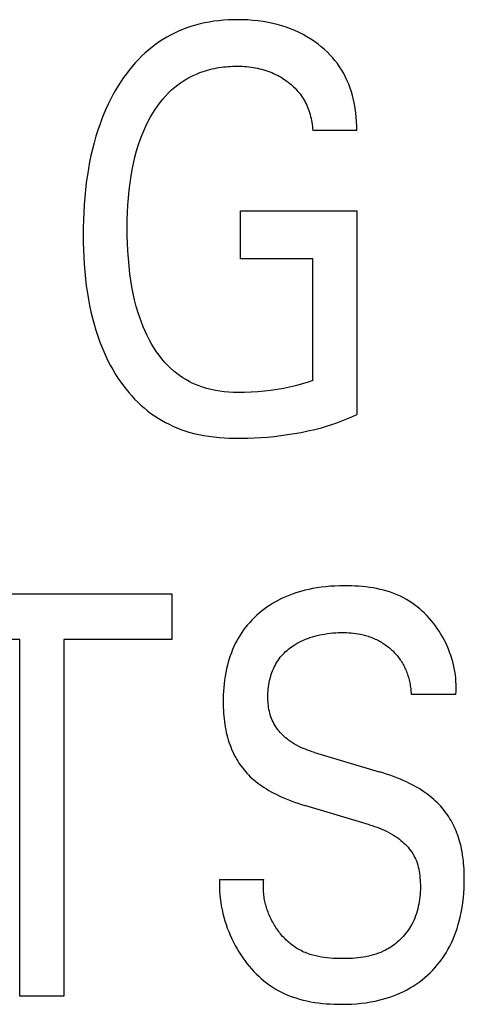
# Model space of a CAD drawing. Extents: x 0 to 594, y 0 to 420.
# Drawn here: x 162 to 164, y 305 to 309 of the extents above; entities that cross this region are included whole.
import ezdxf

# ---------------------------------------------------------------- set-up
doc = ezdxf.new("R2010")
doc.units = 0
doc.header["$LTSCALE"] = 32.67
doc.header["$MEASUREMENT"] = 0
doc.layers.add('20500_FRONT_O_LABELING', color=7, linetype='CONTINUOUS')

msp = doc.modelspace()

# ---------------------------------------------------------------- linework, layer by layer
at = {"layer": '20500_FRONT_O_LABELING', "color": 7, "linetype": 'Continuous'}
for p, q in [((162.45179, 309.2886), (162.43375, 309.28317)), ((162.47001, 309.29338), (162.45179, 309.2886)), ((162.48838, 309.29752), (162.47001, 309.29338)), ((162.50689, 309.30104), (162.48838, 309.29752)), ((162.5255, 309.30397), (162.50689, 309.30104)), ((162.54421, 309.30632), (162.5255, 309.30397)), ((162.56299, 309.30811), (162.54421, 309.30632)), ((162.58181, 309.30937), (162.56299, 309.30811)), ((162.60066, 309.31012), (162.58181, 309.30937)), ((162.61952, 309.31038), (162.60066, 309.31012)), ((162.63984, 309.31012), (162.61952, 309.31038)), ((162.66012, 309.30928), (162.63984, 309.31012)), ((162.68036, 309.30783), (162.66012, 309.30928)), ((162.70052, 309.30575), (162.68036, 309.30783)), ((162.7206, 309.303), (162.70052, 309.30575)), ((162.74057, 309.29954), (162.7206, 309.303)), ((162.75881, 309.29574), (162.74057, 309.29954)), ((162.77691, 309.29131), (162.75881, 309.29574)), ((162.79484, 309.28623), (162.77691, 309.29131)), ((162.81258, 309.28051), (162.79484, 309.28623)), ((162.35288, 309.24913), (162.33748, 309.24066)), ((162.36857, 309.25706), (162.35288, 309.24913)), ((162.38453, 309.26444), (162.36857, 309.25706)), ((162.40072, 309.27126), (162.38453, 309.26444)), ((162.41714, 309.2775), (162.40072, 309.27126)), ((162.43375, 309.28317), (162.41714, 309.2775)), ((162.83008, 309.27411), (162.81258, 309.28051)), ((162.84731, 309.26704), (162.83008, 309.27411)), ((162.86358, 309.2596), (162.84731, 309.26704)), ((162.87954, 309.25151), (162.86358, 309.2596)), ((162.89517, 309.2428), (162.87954, 309.25151)), ((162.29324, 309.21208), (162.27923, 309.20152)), ((162.30764, 309.22212), (162.29324, 309.21208)), ((162.32239, 309.23165), (162.30764, 309.22212)), ((162.33748, 309.24066), (162.32239, 309.23165)), ((162.91043, 309.23345), (162.89517, 309.2428)), ((162.9253, 309.22347), (162.91043, 309.23345)), ((162.93974, 309.21286), (162.9253, 309.22347)), ((162.95191, 309.20316), (162.93974, 309.21286)), ((162.2511, 309.17776), (162.23769, 309.16513)), ((162.26494, 309.1899), (162.2511, 309.17776)), ((162.27923, 309.20152), (162.26494, 309.1899)), ((162.9637, 309.19299), (162.95191, 309.20316)), ((162.97509, 309.18237), (162.9637, 309.19299)), ((162.98605, 309.17132), (162.97509, 309.18237)), ((162.99654, 309.15983), (162.98605, 309.17132)), ((162.21219, 309.13851), (162.20009, 309.12458)), ((162.22472, 309.15203), (162.21219, 309.13851)), ((162.23769, 309.16513), (162.22472, 309.15203)), ((163.00654, 309.14793), (162.99654, 309.15983)), ((163.01601, 309.13561), (163.00654, 309.14793)), ((163.02492, 309.1229), (163.01601, 309.13561)), ((162.17718, 309.09564), (162.16636, 309.08069)), ((162.18842, 309.11028), (162.17718, 309.09564)), ((162.20009, 309.12458), (162.18842, 309.11028)), ((162.42974, 309.08214), (162.4426, 309.0886)), ((162.4426, 309.0886), (162.45568, 309.09452)), ((162.45568, 309.09452), (162.46897, 309.09991)), ((162.46897, 309.09991), (162.48244, 309.10476)), ((162.48244, 309.10476), (162.49123, 309.1076)), ((162.49123, 309.1076), (162.50011, 309.11022)), ((162.50011, 309.11022), (162.50905, 309.11262)), ((162.50905, 309.11262), (162.51806, 309.1148)), ((162.51806, 309.1148), (162.52712, 309.11677)), ((162.52712, 309.11677), (162.53623, 309.11853)), ((162.53623, 309.11853), (162.54539, 309.12009)), ((162.54539, 309.12009), (162.55459, 309.12144)), ((162.55459, 309.12144), (162.56382, 309.1226)), ((162.56382, 309.1226), (162.57307, 309.12356)), ((162.57307, 309.12356), (162.58235, 309.12433)), ((162.58235, 309.12433), (162.59163, 309.1249)), ((162.59163, 309.1249), (162.60093, 309.1253)), ((162.60093, 309.1253), (162.61023, 309.12551)), ((162.61023, 309.12551), (162.61952, 309.12555)), ((162.61952, 309.12555), (162.62847, 309.12541)), ((162.62847, 309.12541), (162.63741, 309.12511)), ((162.63741, 309.12511), (162.64634, 309.12462)), ((162.64634, 309.12462), (162.65524, 309.12394)), ((162.65524, 309.12394), (162.66412, 309.12306)), ((162.66412, 309.12306), (162.67297, 309.12197)), ((162.67297, 309.12197), (162.68179, 309.12066)), ((162.68179, 309.12066), (162.69058, 309.11912)), ((162.69058, 309.11912), (162.69882, 309.11745)), ((162.69882, 309.11745), (162.70702, 309.11557)), ((162.70702, 309.11557), (162.71518, 309.11348)), ((162.71518, 309.11348), (162.72328, 309.11118)), ((162.72328, 309.11118), (162.73132, 309.10866)), ((162.73132, 309.10866), (162.73929, 309.10594)), ((162.73929, 309.10594), (162.74718, 309.103)), ((162.74718, 309.103), (162.75499, 309.09984)), ((162.75499, 309.09984), (162.76257, 309.09654)), ((162.76257, 309.09654), (162.77007, 309.09303)), ((162.77007, 309.09303), (162.77746, 309.08932)), ((162.77746, 309.08932), (162.78475, 309.0854)), ((163.03332, 309.10968), (163.02492, 309.1229)), ((163.04113, 309.09609), (163.03332, 309.10968)), ((163.04835, 309.08217), (163.04113, 309.09609)), ((162.15596, 309.06545), (162.14461, 309.04777)), ((162.16636, 309.08069), (162.15596, 309.06545)), ((162.36995, 309.04239), (162.38121, 309.0513)), ((162.38121, 309.0513), (162.39286, 309.05975)), ((162.39286, 309.05975), (162.40484, 309.06771)), ((162.40484, 309.06771), (162.41715, 309.07518)), ((162.41715, 309.07518), (162.42974, 309.08214)), ((162.78475, 309.0854), (162.79193, 309.08128)), ((162.79193, 309.08128), (162.79899, 309.07696)), ((162.79899, 309.07696), (162.80593, 309.07244)), ((162.80593, 309.07244), (162.81274, 309.06772)), ((162.81274, 309.06772), (162.81889, 309.06319)), ((162.81889, 309.06319), (162.82492, 309.0585)), ((162.82492, 309.0585), (162.83081, 309.05364)), ((162.83081, 309.05364), (162.83657, 309.04862)), ((163.055, 309.06795), (163.04835, 309.08217)), ((163.06108, 309.05347), (163.055, 309.06795)), ((163.06661, 309.03875), (163.06108, 309.05347)), ((162.12352, 309.0115), (162.11374, 308.99294)), ((162.1338, 309.02978), (162.12352, 309.0115)), ((162.14461, 309.04777), (162.1338, 309.02978)), ((162.33294, 309.00701), (162.34472, 309.01937)), ((162.34472, 309.01937), (162.35705, 309.03118)), ((162.35705, 309.03118), (162.36995, 309.04239)), ((162.83657, 309.04862), (162.84217, 309.04343)), ((162.84217, 309.04343), (162.84761, 309.03807)), ((162.84761, 309.03807), (162.85288, 309.03256)), ((162.85288, 309.03256), (162.85797, 309.02688)), ((162.85797, 309.02688), (162.86287, 309.02105)), ((162.86287, 309.02105), (162.86757, 309.01505)), ((162.86757, 309.01505), (162.87198, 309.00902)), ((163.07158, 309.02383), (163.06661, 309.03875)), ((163.07602, 309.00875), (163.07158, 309.02383)), ((162.10448, 308.97413), (162.09571, 308.95509)), ((162.11374, 308.99294), (162.10448, 308.97413)), ((162.30084, 308.96703), (162.31101, 308.98079)), ((162.31101, 308.98079), (162.32171, 308.99413)), ((162.32171, 308.99413), (162.33294, 309.00701)), ((162.87198, 309.00902), (162.87619, 309.00285)), ((162.87619, 309.00285), (162.8802, 308.99654)), ((162.8802, 308.99654), (162.88401, 308.9901)), ((162.88401, 308.9901), (162.88762, 308.98355)), ((162.88762, 308.98355), (162.89103, 308.97689)), ((162.89103, 308.97689), (162.89423, 308.97012)), ((163.08034, 308.99178), (163.07602, 309.00875)), ((163.084, 308.97466), (163.08034, 308.99178)), ((163.08703, 308.95743), (163.084, 308.97466)), ((162.08743, 308.93583), (162.07963, 308.91637)), ((162.09571, 308.95509), (162.08743, 308.93583)), ((162.27217, 308.9215), (162.28205, 308.93845)), ((162.28205, 308.93845), (162.29119, 308.9529)), ((162.29119, 308.9529), (162.30084, 308.96703)), ((162.89423, 308.97012), (162.89724, 308.96326)), ((162.89724, 308.96326), (162.90005, 308.95631)), ((162.90005, 308.95631), (162.90265, 308.94928)), ((162.90265, 308.94928), (162.90523, 308.94163)), ((162.90523, 308.94163), (162.90758, 308.9339)), ((162.90758, 308.9339), (162.9097, 308.92611)), ((163.08944, 308.94011), (163.08703, 308.95743)), ((163.09123, 308.92272), (163.08944, 308.94011)), ((162.0723, 308.89674), (162.06376, 308.87191)), ((162.07963, 308.91637), (162.0723, 308.89674)), ((162.25432, 308.88664), (162.26294, 308.90423)), ((162.26294, 308.90423), (162.27217, 308.9215)), ((162.9097, 308.92611), (162.91158, 308.91826)), ((162.91158, 308.91826), (162.91323, 308.91036)), ((162.91323, 308.91036), (162.91465, 308.90242)), ((162.91465, 308.90242), (162.91583, 308.89445)), ((162.91583, 308.89445), (162.91678, 308.88645)), ((163.09243, 308.90529), (163.09123, 308.92272)), ((163.09303, 308.88784), (163.09243, 308.90529)), ((162.06376, 308.87191), (162.05592, 308.84685)), ((162.23885, 308.85068), (162.24629, 308.86878)), ((162.24629, 308.86878), (162.25432, 308.88664)), ((162.91678, 308.88645), (162.91749, 308.87843)), ((162.91749, 308.87843), (162.91797, 308.87041)), ((163.09305, 308.87041), (162.91797, 308.87041)), ((163.09305, 308.87041), (163.09303, 308.88784)), ((162.04876, 308.82158), (162.04224, 308.79614)), ((162.05592, 308.84685), (162.04876, 308.82158)), ((162.22561, 308.81384), (162.23196, 308.83235)), ((162.23196, 308.83235), (162.23885, 308.85068)), ((162.04224, 308.79614), (162.03634, 308.77054)), ((162.21121, 308.76406), (162.21798, 308.78907)), ((162.21798, 308.78907), (162.22561, 308.81384)), ((162.03104, 308.7448), (162.0263, 308.71895)), ((162.03634, 308.77054), (162.03104, 308.7448)), ((162.20005, 308.71344), (162.20525, 308.73883)), ((162.20525, 308.73883), (162.21121, 308.76406)), ((162.0263, 308.71895), (162.0221, 308.69301)), ((162.19556, 308.6879), (162.20005, 308.71344)), ((162.01794, 308.66333), (162.01443, 308.63359)), ((162.0221, 308.69301), (162.01794, 308.66333)), ((162.18811, 308.63265), (162.19174, 308.66227)), ((162.19174, 308.66227), (162.19556, 308.6879)), ((162.01443, 308.63359), (162.01153, 308.60377)), ((162.18525, 308.60295), (162.18811, 308.63265)), ((162.01153, 308.60377), (162.00922, 308.57391)), ((162.1831, 308.5732), (162.18525, 308.60295)), ((162.00748, 308.54402), (162.00627, 308.5141)), ((162.00922, 308.57391), (162.00748, 308.54402)), ((162.18076, 308.51357), (162.18163, 308.5434)), ((162.18163, 308.5434), (162.1831, 308.5732)), ((162.63131, 308.36013), (162.63131, 308.55064)), ((162.63131, 308.55064), (163.09305, 308.55064)), ((163.09305, 308.55064), (163.09305, 307.741)), ((162.00627, 308.5141), (162.00558, 308.48417)), ((162.18045, 308.48373), (162.18076, 308.51357)), ((162.00558, 308.48417), (162.00537, 308.45425)), ((162.18068, 308.45306), (162.18045, 308.48373)), ((162.00537, 308.45425), (162.00562, 308.42532)), ((162.00562, 308.42532), (162.00632, 308.39638)), ((162.18149, 308.4224), (162.18068, 308.45306)), ((162.00632, 308.39638), (162.00752, 308.36745)), ((162.18292, 308.39176), (162.18149, 308.4224)), ((162.18501, 308.36117), (162.18292, 308.39176)), ((162.00752, 308.36745), (162.00924, 308.33854)), ((162.1878, 308.33063), (162.18501, 308.36117)), ((162.91797, 308.36013), (162.63131, 308.36013)), ((162.91797, 307.87594), (162.91797, 308.36013)), ((162.00924, 308.33854), (162.01152, 308.30967)), ((162.01152, 308.30967), (162.01438, 308.28086)), ((162.19134, 308.30016), (162.1878, 308.33063)), ((162.01438, 308.28086), (162.01787, 308.2521)), ((162.19501, 308.27405), (162.19134, 308.30016)), ((162.19932, 308.24803), (162.19501, 308.27405)), ((162.01787, 308.2521), (162.022, 308.22343)), ((162.20432, 308.22213), (162.19932, 308.24803)), ((162.022, 308.22343), (162.02615, 308.19856)), ((162.02615, 308.19856), (162.03085, 308.17379)), ((162.21006, 308.1964), (162.20432, 308.22213)), ((162.2166, 308.17087), (162.21006, 308.1964)), ((162.03085, 308.17379), (162.03611, 308.14913)), ((162.03611, 308.14913), (162.04197, 308.12461)), ((162.224, 308.14556), (162.2166, 308.17087)), ((162.04197, 308.12461), (162.04845, 308.10025)), ((162.23007, 308.12694), (162.224, 308.14556)), ((162.23667, 308.1085), (162.23007, 308.12694)), ((162.04845, 308.10025), (162.05558, 308.07608)), ((162.05558, 308.07608), (162.06339, 308.05212)), ((162.24382, 308.09026), (162.23667, 308.1085)), ((162.25155, 308.07225), (162.24382, 308.09026)), ((162.25987, 308.05451), (162.25155, 308.07225)), ((162.06339, 308.05212), (162.0719, 308.02839)), ((162.26882, 308.03707), (162.25987, 308.05451)), ((162.27843, 308.01995), (162.26882, 308.03707)), ((162.0719, 308.02839), (162.07916, 308.00975)), ((162.07916, 308.00975), (162.0869, 307.99129)), ((162.28744, 308.00517), (162.27843, 308.01995)), ((162.29699, 307.99071), (162.28744, 308.00517)), ((162.0869, 307.99129), (162.09511, 307.97304)), ((162.09511, 307.97304), (162.10382, 307.95501)), ((162.10382, 307.95501), (162.11302, 307.93724)), ((162.30707, 307.97663), (162.29699, 307.99071)), ((162.31771, 307.96296), (162.30707, 307.97663)), ((162.3289, 307.94977), (162.31771, 307.96296)), ((162.11302, 307.93724), (162.12274, 307.91974)), ((162.12274, 307.91974), (162.13298, 307.90254)), ((162.34066, 307.93709), (162.3289, 307.94977)), ((162.353, 307.92498), (162.34066, 307.93709)), ((162.36592, 307.91348), (162.353, 307.92498)), ((162.13298, 307.90254), (162.14374, 307.88567)), ((162.14374, 307.88567), (162.15505, 307.86913)), ((162.37723, 307.90432), (162.36592, 307.91348)), ((162.38895, 307.89564), (162.37723, 307.90432)), ((162.40102, 307.88746), (162.38895, 307.89564)), ((162.41343, 307.87979), (162.40102, 307.88746)), ((162.42616, 307.87264), (162.41343, 307.87979)), ((162.91797, 307.87594), (162.89533, 307.86814)), ((162.15505, 307.86913), (162.16524, 307.85517)), ((162.16524, 307.85517), (162.17584, 307.8415)), ((162.17584, 307.8415), (162.18685, 307.82816)), ((162.43916, 307.86604), (162.42616, 307.87264)), ((162.45243, 307.85999), (162.43916, 307.86604)), ((162.46592, 307.8545), (162.45243, 307.85999)), ((162.47961, 307.8496), (162.46592, 307.8545)), ((162.49657, 307.84442), (162.47961, 307.8496)), ((162.51375, 307.84007), (162.49657, 307.84442)), ((162.53112, 307.83649), (162.51375, 307.84007)), ((162.54864, 307.83364), (162.53112, 307.83649)), ((162.75147, 307.83659), (162.72646, 307.8336)), ((162.77641, 307.84019), (162.75147, 307.83659)), ((162.80124, 307.84447), (162.77641, 307.84019)), ((162.82595, 307.84948), (162.80124, 307.84447)), ((162.84928, 307.85495), (162.82595, 307.84948)), ((162.87242, 307.86116), (162.84928, 307.85495)), ((162.89533, 307.86814), (162.87242, 307.86116)), ((162.18685, 307.82816), (162.19826, 307.81515)), ((162.19826, 307.81515), (162.21006, 307.80252)), ((162.21006, 307.80252), (162.22227, 307.79027)), ((162.56628, 307.83145), (162.54864, 307.83364)), ((162.584, 307.82987), (162.56628, 307.83145)), ((162.60175, 307.82884), (162.584, 307.82987)), ((162.61952, 307.82831), (162.60175, 307.82884)), ((162.64635, 307.82835), (162.61952, 307.82831)), ((162.67312, 307.8293), (162.64635, 307.82835)), ((162.69982, 307.83108), (162.67312, 307.8293)), ((162.72646, 307.8336), (162.69982, 307.83108)), ((162.22227, 307.79027), (162.23487, 307.77844)), ((162.23487, 307.77844), (162.24786, 307.76704)), ((162.24786, 307.76704), (162.26123, 307.75611)), ((162.26123, 307.75611), (162.275, 307.74566)), ((162.275, 307.74566), (162.28878, 307.73596)), ((162.28878, 307.73596), (162.30291, 307.72675)), ((162.30291, 307.72675), (162.31736, 307.71803)), ((163.03418, 307.71539), (163.05406, 307.72337)), ((163.05406, 307.72337), (163.07369, 307.7319)), ((163.07369, 307.7319), (163.09305, 307.741)), ((162.31736, 307.71803), (162.33211, 307.70982)), ((162.33211, 307.70982), (162.34713, 307.70213)), ((162.34713, 307.70213), (162.3624, 307.69495)), ((162.3624, 307.69495), (162.37791, 307.6883)), ((162.37791, 307.6883), (162.39362, 307.68218)), ((162.39362, 307.68218), (162.40952, 307.6766)), ((162.89924, 307.67562), (162.92608, 307.68179)), ((162.92608, 307.68179), (162.95275, 307.68871)), ((162.95275, 307.68871), (162.97334, 307.69463)), ((162.97334, 307.69463), (162.9938, 307.70104)), ((162.9938, 307.70104), (163.01409, 307.70795)), ((163.01409, 307.70795), (163.03418, 307.71539)), ((162.40952, 307.6766), (162.42559, 307.67157)), ((162.42559, 307.67157), (162.44523, 307.66622)), ((162.44523, 307.66622), (162.46505, 307.66163)), ((162.46505, 307.66163), (162.48504, 307.65776)), ((162.48504, 307.65776), (162.50515, 307.65456)), ((162.50515, 307.65456), (162.52537, 307.65198)), ((162.52537, 307.65198), (162.54567, 307.64997)), ((162.54567, 307.64997), (162.56603, 307.64848)), ((162.56603, 307.64848), (162.58642, 307.64747)), ((162.58642, 307.64747), (162.60682, 307.64688)), ((162.60682, 307.64688), (162.6332, 307.64668)), ((162.6332, 307.64668), (162.65954, 307.64709)), ((162.65954, 307.64709), (162.68585, 307.64808)), ((162.68585, 307.64808), (162.71212, 307.64962)), ((162.71212, 307.64962), (162.73835, 307.6517)), ((162.73835, 307.6517), (162.76453, 307.65428)), ((162.76453, 307.65428), (162.79067, 307.65734)), ((162.79067, 307.65734), (162.81795, 307.66104)), ((162.81795, 307.66104), (162.84515, 307.66529)), ((162.84515, 307.66529), (162.87226, 307.67013)), ((162.87226, 307.67013), (162.89924, 307.67562)), ((162.95224, 307.05475), (162.93439, 307.05217)), ((162.97017, 307.0568), (162.95224, 307.05475)), ((162.98817, 307.05836), (162.97017, 307.0568)), ((163.00627, 307.05946), (162.98817, 307.05836)), ((163.02444, 307.06012), (163.00627, 307.05946)), ((163.04271, 307.06038), (163.02444, 307.06012)), ((163.05712, 307.06031), (163.04271, 307.06038)), ((163.07158, 307.06), (163.05712, 307.06031)), ((163.08605, 307.05941), (163.07158, 307.06)), ((163.10052, 307.05854), (163.08605, 307.05941)), ((163.11497, 307.05736), (163.10052, 307.05854)), ((163.12938, 307.05585), (163.11497, 307.05736)), ((163.14373, 307.054), (163.12938, 307.05585)), ((163.15799, 307.05178), (163.14373, 307.054)), ((161.32455, 307.02863), (162.3578, 307.02863)), ((162.3578, 307.02863), (162.3578, 306.8472)), ((162.80685, 307.01502), (162.79442, 307.00926)), ((162.8201, 307.02067), (162.80685, 307.01502)), ((162.83352, 307.02591), (162.8201, 307.02067)), ((162.84709, 307.03075), (162.83352, 307.02591)), ((162.8608, 307.03518), (162.84709, 307.03075)), ((162.87462, 307.03922), (162.8608, 307.03518)), ((162.88854, 307.04287), (162.87462, 307.03922)), ((162.90255, 307.04614), (162.88854, 307.04287)), ((162.91661, 307.04904), (162.90255, 307.04614)), ((162.93439, 307.05217), (162.91661, 307.04904)), ((163.17216, 307.04919), (163.15799, 307.05178)), ((163.18621, 307.04619), (163.17216, 307.04919)), ((163.20012, 307.04277), (163.18621, 307.04619)), ((163.21387, 307.03891), (163.20012, 307.04277)), ((163.22745, 307.0346), (163.21387, 307.03891)), ((163.24082, 307.0298), (163.22745, 307.0346)), ((163.25398, 307.02452), (163.24082, 307.0298)), ((163.26691, 307.01871), (163.25398, 307.02452)), ((163.27958, 307.01238), (163.26691, 307.01871)), ((162.74669, 306.98242), (162.73534, 306.97476)), ((162.7583, 306.98969), (162.74669, 306.98242)), ((162.77013, 306.99659), (162.7583, 306.98969)), ((162.78217, 307.00312), (162.77013, 306.99659)), ((162.79442, 307.00926), (162.78217, 307.00312)), ((163.29085, 307.00615), (163.27958, 307.01238)), ((163.30188, 306.99948), (163.29085, 307.00615)), ((163.31268, 306.99238), (163.30188, 306.99948)), ((163.32322, 306.98488), (163.31268, 306.99238)), ((163.33351, 306.97698), (163.32322, 306.98488)), ((163.34354, 306.9687), (163.33351, 306.97698)), ((162.69419, 306.94183), (162.68499, 306.93313)), ((162.70367, 306.95023), (162.69419, 306.94183)), ((162.71341, 306.95833), (162.70367, 306.95023)), ((162.72424, 306.96673), (162.71341, 306.95833)), ((162.73534, 306.97476), (162.72424, 306.96673)), ((163.35329, 306.96006), (163.34354, 306.9687)), ((163.36277, 306.95106), (163.35329, 306.96006)), ((163.37197, 306.94174), (163.36277, 306.95106)), ((163.38087, 306.93209), (163.37197, 306.94174)), ((162.65913, 306.90529), (162.65114, 306.89546)), ((162.66744, 306.91485), (162.65913, 306.90529)), ((162.67606, 306.92413), (162.66744, 306.91485)), ((162.68499, 306.93313), (162.67606, 306.92413)), ((163.38947, 306.92214), (163.38087, 306.93209)), ((163.39777, 306.9119), (163.38947, 306.92214)), ((163.40575, 306.90139), (163.39777, 306.9119)), ((163.41341, 306.89062), (163.40575, 306.90139)), ((162.62924, 306.86446), (162.62248, 306.85331)), ((162.63618, 306.87504), (162.62924, 306.86446)), ((162.64348, 306.88537), (162.63618, 306.87504)), ((162.65114, 306.89546), (162.64348, 306.88537)), ((162.91685, 306.85755), (162.92643, 306.86028)), ((162.92643, 306.86028), (162.93608, 306.86274)), ((162.93608, 306.86274), (162.94581, 306.86494)), ((162.94581, 306.86494), (162.95558, 306.8669)), ((162.95558, 306.8669), (162.9654, 306.86862)), ((162.9654, 306.86862), (162.97636, 306.87027)), ((162.97636, 306.87027), (162.98736, 306.87164)), ((162.98736, 306.87164), (162.99839, 306.87273)), ((162.99839, 306.87273), (163.00945, 306.87356)), ((163.00945, 306.87356), (163.02052, 306.87411)), ((163.02052, 306.87411), (163.03161, 306.8744)), ((163.03161, 306.8744), (163.04271, 306.87441)), ((163.04271, 306.87441), (163.05213, 306.87422)), ((163.05213, 306.87422), (163.06155, 306.87381)), ((163.06155, 306.87381), (163.07095, 306.87317)), ((163.07095, 306.87317), (163.08033, 306.87229)), ((163.08033, 306.87229), (163.08967, 306.87115)), ((163.08967, 306.87115), (163.09898, 306.86972)), ((163.09898, 306.86972), (163.10822, 306.86799)), ((163.10822, 306.86799), (163.11829, 306.86573)), ((163.11829, 306.86573), (163.12826, 306.86308)), ((163.12826, 306.86308), (163.13812, 306.86006)), ((163.13812, 306.86006), (163.14397, 306.85807)), ((163.14397, 306.85807), (163.14978, 306.85593)), ((163.42075, 306.87961), (163.41341, 306.89062)), ((163.42774, 306.86837), (163.42075, 306.87961)), ((163.43445, 306.85682), (163.42774, 306.86837)), ((161.75364, 306.8472), (161.32455, 306.8472)), ((161.75364, 305.42863), (161.75364, 306.8472)), ((161.92872, 306.8472), (161.92872, 305.42863)), ((162.3578, 306.8472), (161.92872, 306.8472)), ((162.60454, 306.81854), (162.59932, 306.80657)), ((162.61013, 306.83033), (162.60454, 306.81854)), ((162.61611, 306.84192), (162.61013, 306.83033)), ((162.62248, 306.85331), (162.61611, 306.84192)), ((162.83406, 306.8179), (162.84041, 306.82225)), ((162.84041, 306.82225), (162.8482, 306.82722)), ((162.8482, 306.82722), (162.85616, 306.83191)), ((162.85616, 306.83191), (162.86426, 306.83632)), ((162.86426, 306.83632), (162.87251, 306.84045)), ((162.87251, 306.84045), (162.88088, 306.84431)), ((162.88088, 306.84431), (162.88937, 306.8479)), ((162.88937, 306.8479), (162.89796, 306.85123)), ((162.89796, 306.85123), (162.90736, 306.85453)), ((162.90736, 306.85453), (162.91685, 306.85755)), ((163.14978, 306.85593), (163.15554, 306.85366)), ((163.15554, 306.85366), (163.16124, 306.85126)), ((163.16124, 306.85126), (163.16689, 306.84871)), ((163.16689, 306.84871), (163.17189, 306.84631)), ((163.17189, 306.84631), (163.17684, 306.84381)), ((163.17684, 306.84381), (163.18174, 306.84119)), ((163.18174, 306.84119), (163.18658, 306.83847)), ((163.18658, 306.83847), (163.19136, 306.83565)), ((163.19136, 306.83565), (163.19608, 306.83272)), ((163.19608, 306.83272), (163.20073, 306.82969)), ((163.20073, 306.82969), (163.20533, 306.82656)), ((163.20533, 306.82656), (163.20985, 306.82333)), ((163.20985, 306.82333), (163.21431, 306.82001)), ((163.21431, 306.82001), (163.21869, 306.81658)), ((163.4408, 306.84508), (163.43445, 306.85682)), ((163.44679, 306.83314), (163.4408, 306.84508)), ((163.45241, 306.82104), (163.44679, 306.83314)), ((163.45765, 306.80877), (163.45241, 306.82104)), ((162.59001, 306.78216), (162.5859, 306.76976)), ((162.59448, 306.79443), (162.59001, 306.78216)), ((162.59932, 306.80657), (162.59448, 306.79443)), ((162.78915, 306.77605), (162.79407, 306.78195)), ((162.79407, 306.78195), (162.79921, 306.78766)), ((162.79921, 306.78766), (162.80457, 306.79318)), ((162.80457, 306.79318), (162.81012, 306.79851)), ((162.81012, 306.79851), (162.81586, 306.80365)), ((162.81586, 306.80365), (162.82177, 306.8086)), ((162.82177, 306.8086), (162.82784, 306.81335)), ((162.82784, 306.81335), (162.83406, 306.8179)), ((163.21869, 306.81658), (163.22286, 306.81319)), ((163.22286, 306.81319), (163.22694, 306.80971)), ((163.22694, 306.80971), (163.23096, 306.80614)), ((163.23096, 306.80614), (163.2349, 306.80249)), ((163.2349, 306.80249), (163.23875, 306.79875)), ((163.23875, 306.79875), (163.24252, 306.79493)), ((163.24252, 306.79493), (163.24621, 306.79103)), ((163.24621, 306.79103), (163.2498, 306.78705)), ((163.2498, 306.78705), (163.25329, 306.78298)), ((163.25329, 306.78298), (163.25669, 306.77884)), ((163.46251, 306.79636), (163.45765, 306.80877)), ((163.46698, 306.78382), (163.46251, 306.79636)), ((163.47104, 306.77117), (163.46698, 306.78382)), ((162.57875, 306.74464), (162.57525, 306.73002)), ((162.58215, 306.75724), (162.57875, 306.74464)), ((162.5859, 306.76976), (162.58215, 306.75724)), ((162.7647, 306.73687), (162.76817, 306.74379)), ((162.76817, 306.74379), (162.77187, 306.75056)), ((162.77187, 306.75056), (162.77582, 306.7572)), ((162.77582, 306.7572), (162.78002, 306.76367)), ((162.78002, 306.76367), (162.78447, 306.76996)), ((162.78447, 306.76996), (162.78915, 306.77605)), ((163.25669, 306.77884), (163.25999, 306.77461)), ((163.25999, 306.77461), (163.26319, 306.77031)), ((163.26319, 306.77031), (163.26627, 306.76593)), ((163.26627, 306.76593), (163.26925, 306.76147)), ((163.26925, 306.76147), (163.27212, 306.75693)), ((163.27212, 306.75693), (163.27488, 306.75232)), ((163.27488, 306.75232), (163.27753, 306.74765)), ((163.27753, 306.74765), (163.28007, 306.74291)), ((163.28007, 306.74291), (163.2825, 306.73812)), ((163.4747, 306.75841), (163.47104, 306.77117)), ((163.47794, 306.74556), (163.4747, 306.75841)), ((163.48076, 306.73264), (163.47794, 306.74556)), ((162.57221, 306.71531), (162.56959, 306.70053)), ((162.57525, 306.73002), (162.57221, 306.71531)), ((162.7509, 306.70079), (162.7532, 306.70817)), ((162.7532, 306.70817), (162.75573, 306.71548)), ((162.75573, 306.71548), (162.75849, 306.72271)), ((162.75849, 306.72271), (162.76148, 306.72984)), ((162.76148, 306.72984), (162.7647, 306.73687)), ((163.2825, 306.73812), (163.28482, 306.73327)), ((163.28482, 306.73327), (163.28704, 306.72837)), ((163.28704, 306.72837), (163.28914, 306.72342)), ((163.28914, 306.72342), (163.29114, 306.71842)), ((163.29114, 306.71842), (163.29304, 306.71338)), ((163.29304, 306.71338), (163.29483, 306.7083)), ((163.29483, 306.7083), (163.29651, 306.70319)), ((163.29651, 306.70319), (163.29822, 306.69757)), ((163.48315, 306.71966), (163.48076, 306.73264)), ((163.4851, 306.70664), (163.48315, 306.71966)), ((163.48661, 306.69358), (163.4851, 306.70664)), ((162.56557, 306.67079), (162.56414, 306.65586)), ((162.56738, 306.68568), (162.56557, 306.67079)), ((162.56959, 306.70053), (162.56738, 306.68568)), ((162.74203, 306.65829), (162.74326, 306.6669)), ((162.74326, 306.6669), (162.74476, 306.67545)), ((162.74476, 306.67545), (162.74653, 306.68396)), ((162.74653, 306.68396), (162.74858, 306.69241)), ((162.74858, 306.69241), (162.7509, 306.70079)), ((163.29822, 306.69757), (163.29982, 306.69193)), ((163.29982, 306.69193), (163.30129, 306.68625)), ((163.30129, 306.68625), (163.30263, 306.68054)), ((163.30263, 306.68054), (163.30386, 306.67481)), ((163.30386, 306.67481), (163.30497, 306.66905)), ((163.30497, 306.66905), (163.30595, 306.66327)), ((163.30595, 306.66327), (163.30682, 306.65748)), ((163.48766, 306.68051), (163.48661, 306.69358)), ((163.48826, 306.66744), (163.48766, 306.68051)), ((163.48839, 306.65438), (163.48826, 306.66744)), ((162.5624, 306.6269), (162.56202, 306.61289)), ((162.56308, 306.64091), (162.5624, 306.6269)), ((162.56414, 306.65586), (162.56308, 306.64091)), ((162.73968, 306.6235), (162.73989, 306.63225)), ((162.73972, 306.61474), (162.73968, 306.6235)), ((162.73989, 306.63225), (162.74035, 306.64096)), ((162.74035, 306.64096), (162.74106, 306.64965)), ((162.74106, 306.64965), (162.74203, 306.65829)), ((163.30682, 306.65748), (163.30757, 306.65167)), ((163.30757, 306.65167), (163.30821, 306.64585)), ((163.30821, 306.64585), (163.30872, 306.64002)), ((163.30872, 306.64002), (163.30912, 306.63418)), ((163.30912, 306.63418), (163.30941, 306.62835)), ((163.48721, 306.62835), (163.30941, 306.62835)), ((163.48721, 306.62835), (163.48804, 306.64134)), ((163.48804, 306.64134), (163.48839, 306.65438)), ((162.56202, 306.61289), (162.56191, 306.59886)), ((162.56191, 306.59886), (162.56202, 306.58764)), ((162.56202, 306.58764), (162.56232, 306.57641)), ((162.73994, 306.60713), (162.73972, 306.61474)), ((162.74036, 306.59951), (162.73994, 306.60713)), ((162.74097, 306.59191), (162.74036, 306.59951)), ((162.74179, 306.58432), (162.74097, 306.59191)), ((162.74284, 306.57678), (162.74179, 306.58432)), ((162.56232, 306.57641), (162.5628, 306.56519)), ((162.5628, 306.56519), (162.56348, 306.55398)), ((162.56348, 306.55398), (162.56438, 306.54278)), ((162.74411, 306.56928), (162.74284, 306.57678)), ((162.74562, 306.56184), (162.74411, 306.56928)), ((162.74738, 306.55447), (162.74562, 306.56184)), ((162.7494, 306.54718), (162.74738, 306.55447)), ((162.75169, 306.53999), (162.7494, 306.54718)), ((162.56438, 306.54278), (162.5655, 306.53161)), ((162.5655, 306.53161), (162.56685, 306.52046)), ((162.56685, 306.52046), (162.56844, 306.50934)), ((162.56844, 306.50934), (162.57029, 306.49827)), ((162.75426, 306.53291), (162.75169, 306.53999)), ((162.75712, 306.52594), (162.75426, 306.53291)), ((162.76028, 306.51911), (162.75712, 306.52594)), ((162.76363, 306.51261), (162.76028, 306.51911)), ((162.76727, 306.50626), (162.76363, 306.51261)), ((162.77117, 306.50004), (162.76727, 306.50626)), ((162.57029, 306.49827), (162.5724, 306.48723)), ((162.5724, 306.48723), (162.57449, 306.47747)), ((162.57449, 306.47747), (162.57681, 306.46776)), ((162.57681, 306.46776), (162.57936, 306.45811)), ((162.77532, 306.49398), (162.77117, 306.50004)), ((162.77972, 306.48807), (162.77532, 306.49398)), ((162.78434, 306.48233), (162.77972, 306.48807)), ((162.78917, 306.47674), (162.78434, 306.48233)), ((162.79421, 306.47132), (162.78917, 306.47674)), ((162.79943, 306.46608), (162.79421, 306.47132)), ((162.57936, 306.45811), (162.58213, 306.44852)), ((162.58213, 306.44852), (162.58514, 306.43899)), ((162.58514, 306.43899), (162.58838, 306.42955)), ((162.58838, 306.42955), (162.59187, 306.4202)), ((162.80484, 306.46101), (162.79943, 306.46608)), ((162.8104, 306.45612), (162.80484, 306.46101)), ((162.81611, 306.45142), (162.8104, 306.45612)), ((162.82196, 306.44691), (162.81611, 306.45142)), ((162.82975, 306.44135), (162.82196, 306.44691)), ((162.83772, 306.43611), (162.82975, 306.44135)), ((162.84588, 306.43116), (162.83772, 306.43611)), ((162.8542, 306.42651), (162.84588, 306.43116)), ((162.59187, 306.4202), (162.59561, 306.41094)), ((162.59561, 306.41094), (162.5996, 306.40178)), ((162.5996, 306.40178), (162.60384, 306.39274)), ((162.60384, 306.39274), (162.60767, 306.38512)), ((162.86266, 306.42214), (162.8542, 306.42651)), ((162.87126, 306.41802), (162.86266, 306.42214)), ((162.87998, 306.41416), (162.87126, 306.41802)), ((162.8888, 306.41054), (162.87998, 306.41416)), ((162.8977, 306.40714), (162.8888, 306.41054)), ((162.90668, 306.40395), (162.8977, 306.40714)), ((162.91571, 306.40096), (162.90668, 306.40395)), ((162.92478, 306.39815), (162.91571, 306.40096)), ((162.92478, 306.39815), (163.18241, 306.32105)), ((162.60767, 306.38512), (162.61169, 306.37759)), ((162.61169, 306.37759), (162.6159, 306.37017)), ((162.6159, 306.37017), (162.62029, 306.36285)), ((162.62029, 306.36285), (162.62488, 306.35565)), ((162.62488, 306.35565), (162.62964, 306.34858)), ((162.62964, 306.34858), (162.6346, 306.34164)), ((162.6346, 306.34164), (162.63974, 306.33485)), ((162.63974, 306.33485), (162.64506, 306.3282)), ((162.64506, 306.3282), (162.65057, 306.32171)), ((162.65057, 306.32171), (162.65626, 306.31538)), ((162.65626, 306.31538), (162.66301, 306.30832)), ((163.19664, 306.31668), (163.18241, 306.32105)), ((163.2108, 306.3121), (163.19664, 306.31668)), ((163.22489, 306.30728), (163.2108, 306.3121)), ((162.66301, 306.30832), (162.66999, 306.30148)), ((162.66999, 306.30148), (162.67717, 306.29486)), ((162.67717, 306.29486), (162.68456, 306.28846)), ((162.68456, 306.28846), (162.69212, 306.28226)), ((162.69212, 306.28226), (162.69984, 306.27626)), ((162.69984, 306.27626), (162.70772, 306.27046)), ((163.2389, 306.30222), (163.22489, 306.30728)), ((163.25281, 306.2969), (163.2389, 306.30222)), ((163.2666, 306.29129), (163.25281, 306.2969)), ((163.28028, 306.28539), (163.2666, 306.29129)), ((163.2906, 306.28069), (163.28028, 306.28539)), ((163.30084, 306.27579), (163.2906, 306.28069)), ((163.31097, 306.2707), (163.30084, 306.27579)), ((163.321, 306.2654), (163.31097, 306.2707)), ((162.70772, 306.27046), (162.71573, 306.26485)), ((162.71573, 306.26485), (162.72489, 306.25876)), ((162.72489, 306.25876), (162.7342, 306.2529)), ((162.7342, 306.2529), (162.74364, 306.24727)), ((162.74364, 306.24727), (162.75321, 306.24184)), ((162.75321, 306.24184), (162.76289, 306.23663)), ((162.76289, 306.23663), (162.77268, 306.23161)), ((162.77268, 306.23161), (162.78256, 306.22678)), ((163.33091, 306.25988), (163.321, 306.2654)), ((163.34069, 306.25413), (163.33091, 306.25988)), ((163.35032, 306.24815), (163.34069, 306.25413)), ((163.35981, 306.24192), (163.35032, 306.24815)), ((163.36803, 306.23623), (163.35981, 306.24192)), ((163.37611, 306.23034), (163.36803, 306.23623)), ((162.78256, 306.22678), (162.79253, 306.22214)), ((162.79253, 306.22214), (162.80567, 306.21634)), ((162.80567, 306.21634), (162.81893, 306.21083)), ((162.81893, 306.21083), (162.83229, 306.2056)), ((162.83229, 306.2056), (162.84576, 306.20064)), ((162.84576, 306.20064), (162.85932, 306.19593)), ((162.85932, 306.19593), (162.87297, 306.19147)), ((163.38404, 306.22425), (163.37611, 306.23034)), ((163.39181, 306.21795), (163.38404, 306.22425)), ((163.3994, 306.21144), (163.39181, 306.21795)), ((163.4068, 306.20472), (163.3994, 306.21144)), ((163.414, 306.19779), (163.4068, 306.20472)), ((163.42099, 306.19064), (163.414, 306.19779)), ((162.87297, 306.19147), (162.88668, 306.18724)), ((163.14431, 306.11013), (162.88667, 306.18724)), ((163.42696, 306.18417), (163.42099, 306.19064)), ((163.43274, 306.17753), (163.42696, 306.18417)), ((163.43835, 306.17074), (163.43274, 306.17753)), ((163.44378, 306.1638), (163.43835, 306.17074)), ((163.44902, 306.15671), (163.44378, 306.1638)), ((163.45407, 306.14948), (163.44902, 306.15671)), ((163.45893, 306.14212), (163.45407, 306.14948)), ((163.4636, 306.13464), (163.45893, 306.14212)), ((163.46808, 306.12704), (163.4636, 306.13464)), ((163.47235, 306.11933), (163.46808, 306.12704)), ((163.47643, 306.11152), (163.47235, 306.11933)), ((163.14431, 306.11013), (163.15414, 306.1071)), ((163.15414, 306.1071), (163.16393, 306.10388)), ((163.16393, 306.10388), (163.17367, 306.10046)), ((163.17367, 306.10046), (163.18333, 306.09683)), ((163.18333, 306.09683), (163.1929, 306.09296)), ((163.1929, 306.09296), (163.20237, 306.08885)), ((163.20237, 306.08885), (163.21172, 306.08447)), ((163.21172, 306.08447), (163.22094, 306.07982)), ((163.22094, 306.07982), (163.23001, 306.07487)), ((163.48052, 306.10313), (163.47643, 306.11152)), ((163.4844, 306.09465), (163.48052, 306.10313)), ((163.48805, 306.08607), (163.4844, 306.09465)), ((163.49148, 306.07739), (163.48805, 306.08607)), ((163.4947, 306.06864), (163.49148, 306.07739)), ((163.23001, 306.07487), (163.23892, 306.06961)), ((163.23892, 306.06961), (163.24765, 306.06402)), ((163.24765, 306.06402), (163.25619, 306.0581)), ((163.25619, 306.0581), (163.26253, 306.05337)), ((163.26253, 306.05337), (163.26873, 306.04843)), ((163.26873, 306.04843), (163.27478, 306.0433)), ((163.27478, 306.0433), (163.28066, 306.03798)), ((163.28066, 306.03798), (163.28636, 306.03247)), ((163.49771, 306.05981), (163.4947, 306.06864)), ((163.5005, 306.05091), (163.49771, 306.05981)), ((163.5031, 306.04195), (163.5005, 306.05091)), ((163.50549, 306.03293), (163.5031, 306.04195)), ((163.28636, 306.03247), (163.29185, 306.02678)), ((163.29185, 306.02678), (163.29713, 306.0209)), ((163.29713, 306.0209), (163.30217, 306.01485)), ((163.30217, 306.01485), (163.30697, 306.00863)), ((163.30697, 306.00863), (163.3115, 306.00224)), ((163.3115, 306.00224), (163.31574, 305.99569)), ((163.50769, 306.02386), (163.50549, 306.03293)), ((163.50969, 306.01475), (163.50769, 306.02386)), ((163.5119, 306.00345), (163.50969, 306.01475)), ((163.51383, 305.9921), (163.5119, 306.00345)), ((163.31574, 305.99569), (163.31969, 305.98898)), ((163.31969, 305.98898), (163.32332, 305.98212)), ((163.32332, 305.98212), (163.32692, 305.97445)), ((163.32692, 305.97445), (163.33014, 305.9666)), ((163.33014, 305.9666), (163.333, 305.95861)), ((163.333, 305.95861), (163.33553, 305.95048)), ((163.5155, 305.98071), (163.51383, 305.9921)), ((163.51691, 305.96929), (163.5155, 305.98071)), ((163.51808, 305.95783), (163.51691, 305.96929)), ((163.51903, 305.94635), (163.51808, 305.95783)), ((163.33553, 305.95048), (163.33773, 305.94223)), ((163.33773, 305.94223), (163.33962, 305.93387)), ((163.33962, 305.93387), (163.34124, 305.92542)), ((163.34124, 305.92542), (163.34258, 305.91688)), ((163.51975, 305.93486), (163.51903, 305.94635)), ((163.52028, 305.92336), (163.51975, 305.93486)), ((163.52062, 305.91185), (163.52028, 305.92336)), ((162.5474, 305.89241), (162.54698, 305.87746)), ((162.5474, 305.89241), (162.72339, 305.89241)), ((162.7219, 305.87397), (162.72224, 305.88014)), ((162.72224, 305.88014), (162.72273, 305.88628)), ((162.72273, 305.88628), (162.72339, 305.89241)), ((163.34258, 305.91688), (163.34369, 305.90828)), ((163.34369, 305.90828), (163.34456, 305.89962)), ((163.34456, 305.89962), (163.34522, 305.89093)), ((163.34522, 305.89093), (163.3457, 305.88221)), ((163.3457, 305.88221), (163.34602, 305.87241)), ((163.52061, 305.87774), (163.52078, 305.90035)), ((163.52078, 305.90035), (163.52062, 305.91185)), ((162.54698, 305.87746), (162.54705, 305.86248)), ((162.54705, 305.86248), (162.5476, 305.84749)), ((162.5476, 305.84749), (162.54864, 305.8325)), ((162.72169, 305.8616), (162.72172, 305.86779)), ((162.7218, 305.85541), (162.72169, 305.8616)), ((162.72172, 305.86779), (162.7219, 305.87397)), ((162.72207, 305.84921), (162.7218, 305.85541)), ((162.72248, 305.84301), (162.72207, 305.84921)), ((162.72304, 305.83681), (162.72248, 305.84301)), ((163.34562, 305.84304), (163.345, 305.83329)), ((163.34599, 305.85282), (163.34562, 305.84304)), ((163.34612, 305.86261), (163.34599, 305.85282)), ((163.34602, 305.87241), (163.34612, 305.86261)), ((163.51876, 305.8391), (163.51994, 305.85842)), ((163.51994, 305.85842), (163.52061, 305.87774)), ((162.54864, 305.8325), (162.55015, 305.81753)), ((162.55015, 305.81753), (162.55212, 305.80259)), ((162.55212, 305.80259), (162.55455, 305.78769)), ((162.72375, 305.83062), (162.72304, 305.83681)), ((162.72459, 305.82443), (162.72375, 305.83062)), ((162.72557, 305.81826), (162.72459, 305.82443)), ((162.7267, 305.8121), (162.72557, 305.81826)), ((162.72795, 305.80595), (162.7267, 305.8121)), ((162.72935, 305.79983), (162.72795, 305.80595)), ((163.3416, 305.80429), (163.33992, 305.79474)), ((163.343, 305.8139), (163.3416, 305.80429)), ((163.34413, 305.82357), (163.343, 305.8139)), ((163.345, 305.83329), (163.34413, 305.82357)), ((163.5148, 305.80058), (163.51706, 305.81982)), ((163.51706, 305.81982), (163.51876, 305.8391)), ((162.55455, 305.78769), (162.55745, 305.77285)), ((162.55745, 305.77285), (162.56079, 305.75807)), ((162.73087, 305.79373), (162.72935, 305.79983)), ((162.73253, 305.78766), (162.73087, 305.79373)), ((162.73432, 305.78161), (162.73253, 305.78766)), ((162.73623, 305.7756), (162.73432, 305.78161)), ((162.73827, 305.76962), (162.73623, 305.7756)), ((162.74043, 305.76368), (162.73827, 305.76962)), ((162.74272, 305.75779), (162.74043, 305.76368)), ((163.33315, 305.76658), (163.33029, 305.7574)), ((163.3357, 305.77588), (163.33315, 305.76658)), ((163.33796, 305.78527), (163.3357, 305.77588)), ((163.33992, 305.79474), (163.33796, 305.78527)), ((163.50455, 305.74336), (163.50857, 305.76234)), ((163.50857, 305.76234), (163.51198, 305.78142)), ((163.51198, 305.78142), (163.5148, 305.80058)), ((162.56079, 305.75807), (162.56457, 305.74338)), ((162.56457, 305.74338), (162.56879, 305.72879)), ((162.56879, 305.72879), (162.57345, 305.7143)), ((162.74512, 305.75193), (162.74272, 305.75779)), ((162.74765, 305.74613), (162.74512, 305.75193)), ((162.75029, 305.74037), (162.74765, 305.74613)), ((162.75305, 305.73467), (162.75029, 305.74037)), ((162.75592, 305.72902), (162.75305, 305.73467)), ((162.7589, 305.72344), (162.75592, 305.72902)), ((162.76199, 305.71791), (162.7589, 305.72344)), ((163.31979, 305.73056), (163.31563, 305.72189)), ((163.32362, 305.73937), (163.31979, 305.73056)), ((163.32712, 305.74832), (163.32362, 305.73937)), ((163.33029, 305.7574), (163.32712, 305.74832)), ((163.49686, 305.71352), (163.50091, 305.72839)), ((163.50091, 305.72839), (163.50455, 305.74336)), ((162.57345, 305.7143), (162.57853, 305.69994)), ((162.57853, 305.69994), (162.58403, 305.68572)), ((162.58403, 305.68572), (162.58995, 305.67165)), ((162.76518, 305.71247), (162.76199, 305.71791)), ((162.76847, 305.7071), (162.76518, 305.71247)), ((162.77187, 305.7018), (162.76847, 305.7071)), ((162.77538, 305.69658), (162.77187, 305.7018)), ((162.77898, 305.69144), (162.77538, 305.69658)), ((162.78269, 305.68637), (162.77898, 305.69144)), ((162.7865, 305.6814), (162.78269, 305.68637)), ((163.29346, 305.68601), (163.28847, 305.67951)), ((163.29822, 305.69265), (163.29346, 305.68601)), ((163.30276, 305.69943), (163.29822, 305.69265)), ((163.30706, 305.70634), (163.30276, 305.69943)), ((163.31112, 305.71338), (163.30706, 305.70634)), ((163.31563, 305.72189), (163.31112, 305.71338)), ((163.48211, 305.66972), (163.48747, 305.68416)), ((163.48747, 305.68416), (163.49239, 305.69876)), ((163.49239, 305.69876), (163.49686, 305.71352)), ((162.58995, 305.67165), (162.59628, 305.65773)), ((162.59628, 305.65773), (162.60301, 305.644)), ((162.79041, 305.67651), (162.7865, 305.6814)), ((162.79442, 305.67171), (162.79041, 305.67651)), ((162.79853, 305.66701), (162.79442, 305.67171)), ((162.80273, 305.66241), (162.79853, 305.66701)), ((162.80703, 305.65791), (162.80273, 305.66241)), ((162.81143, 305.65352), (162.80703, 305.65791)), ((162.81591, 305.64924), (162.81143, 305.65352)), ((162.82049, 305.64507), (162.81591, 305.64924)), ((162.82516, 305.64102), (162.82049, 305.64507)), ((163.26056, 305.64953), (163.25444, 305.64409)), ((163.26652, 305.65517), (163.26056, 305.64953)), ((163.2723, 305.661), (163.26652, 305.65517)), ((163.27789, 305.667), (163.2723, 305.661)), ((163.28328, 305.67318), (163.27789, 305.667)), ((163.28847, 305.67951), (163.28328, 305.67318)), ((163.46997, 305.64144), (163.47628, 305.65547)), ((163.47628, 305.65547), (163.48211, 305.66972)), ((162.60301, 305.644), (162.61013, 305.63046)), ((162.61013, 305.63046), (162.61765, 305.61712)), ((162.61765, 305.61712), (162.62484, 305.60515)), ((162.82993, 305.63709), (162.82516, 305.64102)), ((162.83478, 305.63328), (162.82993, 305.63709)), ((162.83972, 305.6296), (162.83478, 305.63328)), ((162.84475, 305.62605), (162.83972, 305.6296)), ((162.84986, 305.62263), (162.84475, 305.62605)), ((162.85506, 305.61935), (162.84986, 305.62263)), ((162.86034, 305.61621), (162.85506, 305.61935)), ((162.86571, 305.61321), (162.86034, 305.61621)), ((162.87147, 305.6102), (162.86571, 305.61321)), ((162.87732, 305.60736), (162.87147, 305.6102)), ((162.88324, 305.60467), (162.87732, 305.60736)), ((163.1981, 305.60748), (163.18863, 305.60329)), ((163.20741, 305.61208), (163.1981, 305.60748)), ((163.21451, 305.61594), (163.20741, 305.61208)), ((163.22151, 305.62006), (163.21451, 305.61594)), ((163.22837, 305.62441), (163.22151, 305.62006)), ((163.23511, 305.629), (163.22837, 305.62441)), ((163.2417, 305.63382), (163.23511, 305.629)), ((163.24815, 305.63885), (163.2417, 305.63382)), ((163.25444, 305.64409), (163.24815, 305.63885)), ((163.44852, 305.6016), (163.45587, 305.61409)), ((163.45587, 305.61409), (163.46317, 305.62764)), ((163.46317, 305.62764), (163.46997, 305.64144)), ((162.62484, 305.60515), (162.63234, 305.59338)), ((162.63234, 305.59338), (162.64016, 305.58183)), ((162.64016, 305.58183), (162.64828, 305.57051)), ((162.64828, 305.57051), (162.65671, 305.55943)), ((162.88924, 305.60215), (162.88324, 305.60467)), ((162.89529, 305.59978), (162.88924, 305.60215)), ((162.9014, 305.59756), (162.89529, 305.59978)), ((162.90756, 305.5955), (162.9014, 305.59756)), ((162.91871, 305.59216), (162.90756, 305.5955)), ((162.92995, 305.58924), (162.91871, 305.59216)), ((162.94129, 305.58673), (162.92995, 305.58924)), ((162.95271, 305.5846), (162.94129, 305.58673)), ((162.96422, 305.58283), (162.95271, 305.5846)), ((162.9758, 305.58139), (162.96422, 305.58283)), ((162.98744, 305.58026), (162.9758, 305.58139)), ((162.99915, 305.57941), (162.98744, 305.58026)), ((163.0109, 305.57882), (162.99915, 305.57941)), ((163.0227, 305.57846), (163.0109, 305.57882)), ((163.03454, 305.57831), (163.0227, 305.57846)), ((163.0451, 305.57834), (163.03454, 305.57831)), ((163.05566, 305.57853), (163.0451, 305.57834)), ((163.06623, 305.5789), (163.05566, 305.57853)), ((163.07678, 305.57947), (163.06623, 305.5789)), ((163.08731, 305.58025), (163.07678, 305.57947)), ((163.0978, 305.58125), (163.08731, 305.58025)), ((163.10825, 305.58251), (163.0978, 305.58125)), ((163.11863, 305.58402), (163.10825, 305.58251)), ((163.12894, 305.58581), (163.11863, 305.58402)), ((163.13917, 305.58789), (163.12894, 305.58581)), ((163.1493, 305.59028), (163.13917, 305.58789)), ((163.15933, 305.593), (163.1493, 305.59028)), ((163.16923, 305.59607), (163.15933, 305.593)), ((163.179, 305.59949), (163.16923, 305.59607)), ((163.18863, 305.60329), (163.179, 305.59949)), ((163.42385, 305.56579), (163.4325, 305.57744)), ((163.4325, 305.57744), (163.44073, 305.58938)), ((163.44073, 305.58938), (163.44852, 305.6016)), ((162.65671, 305.55943), (162.66543, 305.54862)), ((162.66543, 305.54862), (162.67445, 305.53809)), ((162.67445, 305.53809), (162.68377, 305.52785)), ((162.68377, 305.52785), (162.69337, 305.51794)), ((163.38529, 305.52247), (163.3955, 305.53278)), ((163.3955, 305.53278), (163.40534, 305.54344)), ((163.40534, 305.54344), (163.4148, 305.55445)), ((163.4148, 305.55445), (163.42385, 305.56579)), ((162.69337, 305.51794), (162.70325, 305.50835)), ((162.70325, 305.50835), (162.71342, 305.49911)), ((162.71342, 305.49911), (162.72386, 305.49024)), ((162.72386, 305.49024), (162.73457, 305.48175)), ((163.34136, 305.48538), (163.35279, 305.49404)), ((163.35279, 305.49404), (163.36392, 305.5031)), ((163.36392, 305.5031), (163.37473, 305.51254)), ((163.37473, 305.51254), (163.38529, 305.52247)), ((162.73457, 305.48175), (162.74554, 305.47365)), ((162.74554, 305.47365), (162.75678, 305.46598)), ((162.75678, 305.46598), (162.76828, 305.45873)), ((162.76828, 305.45873), (162.78003, 305.45194)), ((162.78003, 305.45194), (162.79354, 305.44485)), ((163.28008, 305.44828), (163.29283, 305.45486)), ((163.29283, 305.45486), (163.30535, 305.46186)), ((163.30535, 305.46186), (163.31762, 305.46928)), ((163.31762, 305.46928), (163.32963, 305.47713)), ((163.32963, 305.47713), (163.34136, 305.48538)), ((161.92872, 305.42863), (161.75364, 305.42863)), ((162.79354, 305.44485), (162.80735, 305.43833)), ((162.80735, 305.43833), (162.82142, 305.43237)), ((162.82142, 305.43237), (162.83575, 305.42694)), ((162.83575, 305.42694), (162.8503, 305.42203)), ((162.8503, 305.42203), (162.86506, 305.41761)), ((162.86506, 305.41761), (162.88, 305.41368)), ((162.88, 305.41368), (162.8951, 305.41021)), ((162.8951, 305.41021), (162.91034, 305.40719)), ((163.14809, 305.40616), (163.16668, 305.40973)), ((163.16668, 305.40973), (163.1813, 305.41301)), ((163.1813, 305.41301), (163.19583, 305.41672)), ((163.19583, 305.41672), (163.21026, 305.42086)), ((163.21026, 305.42086), (163.22456, 305.42543)), ((163.22456, 305.42543), (163.23872, 305.43045)), ((163.23872, 305.43045), (163.2527, 305.43593)), ((163.2527, 305.43593), (163.2665, 305.44187)), ((163.2665, 305.44187), (163.28008, 305.44828)), ((162.91034, 305.40719), (162.92569, 305.4046)), ((162.92569, 305.4046), (162.94114, 305.40241)), ((162.94114, 305.40241), (162.95666, 305.40061)), ((162.95666, 305.40061), (162.97223, 305.39919)), ((162.97223, 305.39919), (162.98782, 305.39813)), ((162.98782, 305.39813), (163.00342, 305.3974)), ((163.00342, 305.3974), (163.019, 305.39699)), ((163.019, 305.39699), (163.03454, 305.39688)), ((163.03454, 305.39688), (163.0537, 305.39715)), ((163.0537, 305.39715), (163.07277, 305.39788)), ((163.07277, 305.39788), (163.09174, 305.39912)), ((163.09174, 305.39912), (163.11061, 305.40089)), ((163.11061, 305.40089), (163.1294, 305.40323)), ((163.1294, 305.40323), (163.14809, 305.40616))]:
    msp.add_line(p, q, dxfattribs=at)

doc.saveas('drawing.dxf')
